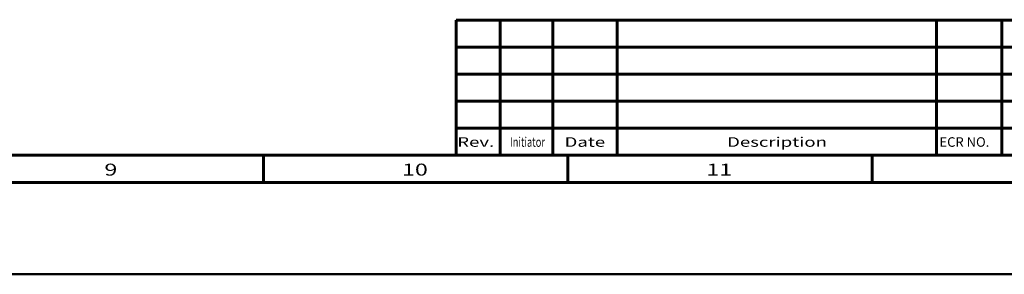
# Model space of a CAD drawing. Units: inches. Extents: x -2049 to 3731, y -2296 to 3484.
# Drawn here: x 959 to 1324, y 0 to 94 of the extents above; entities that cross this region are included whole.
import ezdxf

# ---------------------------------------------------------------- set-up
doc = ezdxf.new("R2010")
doc.units = ezdxf.units.IN
doc.header["$MEASUREMENT"] = 0
doc.layers.add('Layer 1', color=7, linetype='Continuous')

msp = doc.modelspace()

# ---------------------------------------------------------------- linework, layer by layer
at = {"layer": 'Layer 1', "color": 7, "lineweight": 60, "true_color": 0xffffff}
for points in [[(1121.24, 94), (1410, 94)], [(1121.24, 94), (1121.24, 44)], [(1137.47, 94), (1137.47, 44)], [(1157.06, 94), (1157.06, 44)], [(1180.85, 94), (1180.85, 44)], [(1299.25, 94), (1299.25, 44)], [(1323.5, 44), (1323.5, 94)], [(1323.5, 84), (1121.52, 84)], [(1323.5, 84), (1410, 84)], [(1323.5, 74), (1121.24, 74)], [(1323.5, 74), (1410, 74)], [(1323.5, 64), (1121.24, 64)], [(1323.5, 64), (1410, 64)], [(1323.5, 54), (1121.24, 54)], [(1323.5, 54), (1410, 54)], [(37, 44), (1611, 44)], [(1049.72, 44), (1049.72, 34)], [(1162.57, 44), (1162.57, 34)], [(1275.43, 44), (1275.43, 34)], [(27, 34), (1621, 34)]]:
    msp.add_lwpolyline(points, dxfattribs=at)
at = {"layer": 'Layer 1', "color": 7, "lineweight": 13, "true_color": 0xffffff}
for points in [[(1323.26, 94.16), (1121.26, 94.16)], [(1121.26, 94.16), (1121.26, 44.16)], [(1137.26, 94.16), (1137.26, 44.16)], [(1157.26, 94.16), (1157.26, 44.16)], [(1181.26, 94.16), (1181.26, 44.16)], [(1299.26, 94.16), (1299.26, 44.16)], [(1323.26, 94.16), (1323.26, 44.16)], [(1323.26, 84.16), (1121.26, 84.16)], [(1323.26, 74.16), (1121.26, 74.16)], [(1323.26, 64.16), (1121.26, 64.16)], [(1323.26, 54.16), (1121.26, 54.16)], [(1323.26, 44.16), (1121.26, 44.16)]]:
    msp.add_lwpolyline(points, dxfattribs=at)
at = {"layer": 'Layer 1', "color": 7, "lineweight": 50, "true_color": 0xffffff}
msp.add_lwpolyline([(0, 0), (1682, 0)], dxfattribs=at)
msp.add_lwpolyline([(0, 0), (1682, 0)], dxfattribs=at)

# ---------------------------------------------------------------- texts
at = {"layer": 'Layer 1', "color": 7, "true_color": 0xffffff, "attachment_point": 7}
for s, insert, char_height in [('\\fArial|b0|i0|c0|p34;\\W1.42857;Rev.', (1121.62, 47.16), 3.536), ('\\fArial|b0|i0|c0|p34;\\W0.714286;Initiator', (1141.17, 47.16), 3.536), ('\\fArial|b0|i0|c0|p34;\\W1.42857;Date', (1161.41, 47.16), 3.536), ('\\fArial|b0|i0|c0|p34;\\W1.42857;Description', (1221.68, 47.16), 3.536), ('\\fArial|b0|i0|c0|p34;\\W1;ECR NO.', (1300.42, 47.16), 3.536), ('\\fArial|b0|i0|c0|p34;\\W1.42857;9', (990.79, 36.5), 4.42), ('\\fArial|b0|i0|c0|p34;\\W1.42857;10', (1101.14, 36.5), 4.42), ('\\fArial|b0|i0|c0|p34;\\W1.42857;11', (1214, 36.5), 4.42)]:
    msp.add_mtext(s, dxfattribs=dict(at, insert=insert, char_height=char_height))

doc.saveas('drawing.dxf')
